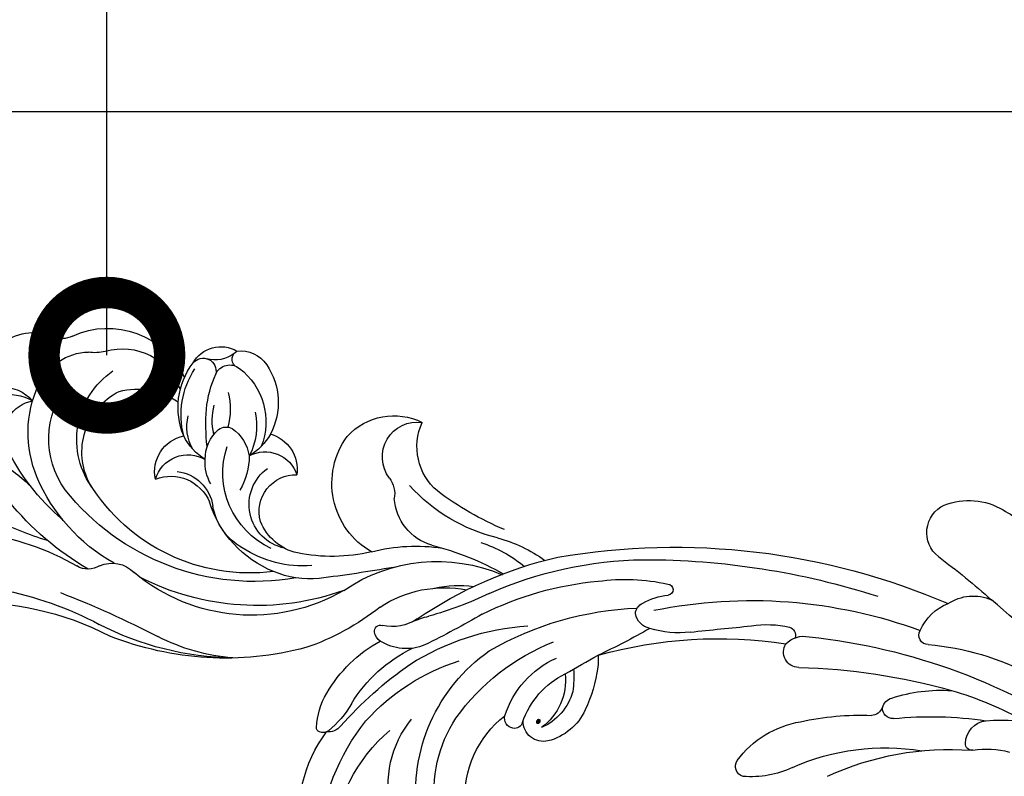
# Model space of a CAD drawing. Units: centimetres. Extents: x 0 to 9140, y 0 to 4251.
# Drawn here: x 6315 to 6411, y 4016 to 4090 of the extents above; entities that cross this region are included whole.
import ezdxf
from ezdxf import colors
from ezdxf.entities.mleader import LeaderData, LeaderLine
from ezdxf.enums import TextEntityAlignment as Align
from ezdxf.math import Vec2, Vec3

# ---------------------------------------------------------------- set-up
doc = ezdxf.new("R2010")
doc.units = ezdxf.units.CM
for name, color, linetype in [('2018-圖筆規範-細部', 253, 'Continuous'), ('A-02.平面文字', 4, 'Continuous'), ('H-08.木作(細線)', 252, 'Continuous')]:
    doc.layers.add(name, color=color, linetype=linetype)
doc.layers.add('logo', color=240, linetype='Continuous', plot=False)
doc.styles.get("Standard").update_dxf_attribs({"font": 'arial.ttf'})
doc.dimstyles.new('ISO-25', dxfattribs={"dimtxt": 30, "dimasz": 5, "dimexe": 5, "dimexo": 3, "dimgap": 5, "dimtad": 1, "dimdec": 0, "dimtxsty": 'Standard', "dimblk": 'OBLIQUE', "dimcen": 2.5, "dimclrd": 7, "dimclre": 7, "dimclrt": 4, "dimadec": 0, "dimazin": 0, "dimtfac": 1, "dimtdec": 0, "dimtmove": 1, "dimatfit": 3, "dimfxl": 1, "dimarcsym": 0})

# ---------------------------------------------------------------- blocks, each defined once
blk = doc.blocks.new('_TagCircle')
at = {"color": 0, "linetype": 'ByBlock', "lineweight": -2, "transparency": 16777216}
blk.add_circle((0, 0), 4, dxfattribs=at)
at = {"transparency": 16777216}
blk.add_attdef('TAGNUMBER', text='', height=3, dxfattribs=at).set_placement((0, -1.5), align=Align.CENTER)
blk = doc.blocks.new('_DotSmall')
at = {"color": 0, "linetype": 'ByBlock', "const_width": 0.5}
blk.add_lwpolyline([(-0.0625, 0, 1), (0.0625, 0, 1)], format="xyb", close=True, dxfattribs=at)
blk = doc.blocks.new('_Oblique')
at = {"color": 0, "linetype": 'ByBlock', "lineweight": -2}
blk.add_line((-0.5, -0.5), (0.5, 0.5), dxfattribs=at)
blk = doc.blocks.new('*D25')
at = {"layer": '2018-圖筆規範-細部', "color": 7, "lineweight": -2, "transparency": 16777216}
for p, q in [((6247.986, 4068.415), (6247.986, 4086.056)), ((6786.001, 4068.415), (6786.001, 4086.056)), ((6786.001, 4081.056), (6247.986, 4081.056))]:
    blk.add_line(p, q, dxfattribs=at)
at = {"layer": 'Defpoints', "color": 0, "transparency": 16777216}
for p in [(6247.986, 4081.056), (6247.986, 4065.415), (6786.001, 4065.415)]:
    blk.add_point(p, dxfattribs=at)
at = {"layer": '2018-圖筆規範-細部', "color": 7, "lineweight": -2, "transparency": 16777216, "xscale": 5, "yscale": 5, "zscale": 5, "rotation": 180}
blk.add_blockref('_Oblique', (6247.986, 4081.056), dxfattribs=at)
at = {"layer": '2018-圖筆規範-細部', "color": 7, "lineweight": -2, "transparency": 16777216, "xscale": 5, "yscale": 5, "zscale": 5}
blk.add_blockref('_Oblique', (6786.001, 4081.056), dxfattribs=at)
at = {"layer": '2018-圖筆規範-細部', "color": 4, "transparency": 16777216, "insert": (6516.994, 4101.384), "char_height": 30, "attachment_point": 5}
blk.add_mtext('538', dxfattribs=at)
blk = doc.blocks.new('logo')
at = {"layer": 'logo'}
h = blk.add_hatch(color=256, dxfattribs=at)
edge = h.paths.add_edge_path()
edge.add_ellipse((0.18, 0.6), major_axis=(0.323, 0.566), ratio=0.659111, start_angle=263.8576, end_angle=429.825)
edge.add_arc((0.02, 1.39), 0.399, 258.9967, 261.058)
edge.add_ellipse((0.18, 0.6), major_axis=(0.314, 0.551), ratio=0.659838, start_angle=263.243, end_angle=428.5195, ccw=False)
edge.add_arc((0.51, 0.37), 0.0433, 263.9962, 282.4455)
edge = h.paths.add_edge_path()
edge.add_ellipse((0.18, 0.6), major_axis=(0.314, 0.551), ratio=0.659838, start_angle=70.2744, end_angle=262.8394, ccw=False)
edge.add_arc((0.03, 1.2), 0.237, 245.2323, 248.2557, ccw=False)
edge.add_ellipse((0.18, 0.6), major_axis=(0.323, 0.566), ratio=0.659111, start_angle=71.1999, end_angle=263.5875)
edge.add_arc((0.5, 0.37), 0.0389, 266.4658, 288.3928, ccw=False)
edge = h.paths.add_edge_path(flags=17)
edge.add_line((0.2, 1.02), (0.2, 1.03))
edge.add_arc((0.02, 1.39), 0.399, 261.058, 296.4699, ccw=False)
edge.add_ellipse((0.18, 0.6), major_axis=(0.314, 0.551), ratio=0.659838, start_angle=68.5195, end_angle=70.2744)
edge.add_arc((0.03, 1.2), 0.237, 248.2557, 287.7329)
edge.add_arc((0.18, 0.84), 0.155, 119.2735, 139.7006)
edge.add_arc((0.45, 0.59), 0.526, 137.2638, 146.3296)
edge.add_arc((0.7, 0.49), 0.794, 150.4954, 153.1332)
edge.add_arc((0.17, 0.07), 0.799, 100.8186, 103.2077, ccw=False)
edge.add_arc((0.3, 0.68), 0.325, 138.9231, 148.8948, ccw=False)
edge.add_arc((0.62, 0.39), 0.758, 124.4657, 138.4002, ccw=False)
edge = h.paths.add_edge_path()
edge.add_arc((0.03, 1.2), 0.237, 233.3596, 245.2323)
edge.add_ellipse((0.18, 0.6), major_axis=(0.323, 0.566), ratio=0.659111, start_angle=69.825, end_angle=71.1999, ccw=False)
edge.add_arc((0.02, 1.39), 0.399, 251.1923, 258.9967, ccw=False)
h.paths.add_polyline_path([(-0.05, 0.82, -0.021859), (-0.02, 0.83, -0.004955), (-0.01, 0.85, 0.012967), (-0.05, 0.83, 0.223317), (-0.2, 0.65, 0.425243), (-0.17, 0.61, 0.393247), (-0.02, 0.74, -0.084558), (0.02, 0.84, 0.019194), (-0.02, 0.83, 0.004726), (-0.02, 0.82, 0.021148), (-0.04, 0.73, -0.080721), (-0.07, 0.66, -0.104113), (-0.11, 0.63, -0.094873), (-0.16, 0.62, -0.207877), (-0.18, 0.64, -0.223034), (-0.18, 0.67, -0.16869)], flags=17)
h.paths.add_polyline_path([(0.36, 0.97, 0.088592), (0.28, 0.95, 0.140724), (0.2, 0.82, -0.012272), (0.2, 0.81, -0.041532), (0.22, 0.8, 0.005558), (0.22, 0.82, -0.187874)], flags=17)
h.paths.add_polyline_path([(0.19, 0.73, 0.011592), (0.2, 0.77, 0.056884), (0.19, 0.79, -0.271208), (0.1, 0.71, -0.679677), (0.04, 0.82, -0.290071), (0.16, 0.82, -0.103922), (0.19, 0.79, 0.053349), (0.2, 0.81, -0.004508), (0.2, 0.82, 0.220604), (0.1, 0.86, -0.015501), (0.05, 0.85, 0.008768), (0.03, 0.85, 0.029539), (0.02, 0.84, 1.009367)], flags=17)
h.paths.add_polyline_path([(0.22, 0.8, -0.008928), (0.2, 0.77, -0.347678), (0.17, 0.63, 0.00727), (0.06, 0.58, -0.035606), (0.06, 0.58, 0.01139), (0.07, 0.57, 0.012101), (0.15, 0.61, 0.461639)], flags=17)
h.paths.add_polyline_path([(0.11, 0.67, 0.433181), (0.03, 0.63, 0.04486), (0.03, 0.62, -0.026783), (0.04, 0.62, -0.142026), (0.05, 0.64, -0.307429), (0.09, 0.66, -0.953401), (0.07, 0.62, 0.069613), (0.04, 0.62, 0.042891), (0.04, 0.62, -0.067719), (0.07, 0.61, 0.893379)], flags=17)
h.paths.add_polyline_path([(0.02, 0.61, -0.009243), (0.03, 0.61, -0.026651), (0.03, 0.62, 0.013684), (0.02, 0.62, 0.174326), (0, 0.61, 0.391287), (0.01, 0.57, 0.210555), (0.04, 0.56), (0.04, 0.56, 0.001326), (0.05, 0.57, -0.005065), (0.05, 0.57, -0.027528), (0.04, 0.57, -0.195292), (0.02, 0.58, -0.659298)], flags=17)
h.paths.add_polyline_path([(0.04, 0.62, 0.023127), (0.03, 0.61, 0.184672), (0.04, 0.57, 0.098355), (0.06, 0.58, -0.009788), (0.05, 0.58, -0.240413)], flags=17)
h.paths.add_polyline_path([(0.07, 0.57, -0.002039), (0.05, 0.57, 0.07599), (0.1, 0.55, 0.108431), (0.23, 0.55, -0.004552), (0.23, 0.56, -0.028332), (0.17, 0.55, -0.123708)], flags=17)
h.paths.add_polyline_path([(0.4, 0.74, -0.55173), (0.42, 0.69, -0.18979), (0.3, 0.57, -0.013881), (0.27, 0.56, 0.011039), (0.27, 0.56, 0.022162), (0.29, 0.56, -0.010966), (0.31, 0.57, -0.001761), (0.35, 0.58, 0.034744), (0.38, 0.6, 0.086103), (0.43, 0.67, 0.506659), (0.4, 0.76, 0.355205), (0.25, 0.67, 0.093422), (0.23, 0.56, 0.017263), (0.27, 0.56, -0.31391)], flags=17)
h.paths.add_polyline_path([(0.26, 0.55, -0.009702), (0.27, 0.55, -0.004936), (0.27, 0.56, -0.035369), (0.24, 0.55, -0.002587), (0.23, 0.55, 0.014405), (0.24, 0.53, -0.020509)], flags=17)
h.paths.add_polyline_path([(0.27, 0.55, -0.007857), (0.27, 0.55, 0.009702), (0.26, 0.55, 0.020509), (0.24, 0.53, 0.000681), (0.24, 0.53, -0.002588), (0.24, 0.53, -0.013713), (0.25, 0.53, -0.01198)], flags=17)
h.paths.add_polyline_path([(0.28, 0.52, -0.036579), (0.27, 0.55, 0.01198), (0.25, 0.53, 0.013411), (0.24, 0.53, 0.001089), (0.24, 0.53, 0.015933), (0.24, 0.43, -0.190203), (0.19, 0.3, -0.266161), (0.12, 0.27, -0.207317), (0.18, 0.48, -0.064593), (0.24, 0.53, -0.001017), (0.24, 0.53, -0.000681), (0.24, 0.53, 0.152538), (0.11, 0.38, 0.230241), (0.11, 0.24, 0.234095), (0.21, 0.27, 0.172717), (0.27, 0.37, 0.028132), (0.28, 0.44, -0.014352), (0.28, 0.46, 0.062016), (0.31, 0.45, 0.349487), (0.46, 0.53, 0.392407), (0.44, 0.61, 0.130108), (0.38, 0.6, 0.001865), (0.35, 0.58, -0.054721), (0.29, 0.56, 0.014593), (0.27, 0.55, 0.007857), (0.27, 0.55, -0.01108), (0.3, 0.56, -0.100678), (0.41, 0.59, -0.349203), (0.43, 0.57, -0.402437), (0.32, 0.46, -0.009974), (0.32, 0.47, 0.613372), (0.29, 0.51, 0.175713), (0.28, 0.5, -0.002484), (0.28, 0.49, -0.463644), (0.3, 0.49, -0.513768), (0.3, 0.47, -0.075052), (0.28, 0.48, 0.007944)], flags=17)
h.paths.add_polyline_path([(0.31, 0.45, -0.062016), (0.28, 0.46, -0.007786), (0.28, 0.44, 0.027572), (0.28, 0.41, 0.0582), (0.28, 0.4, 0.26466), (0.38, 0.29, 0.315327), (0.49, 0.33, -0.025867), (0.49, 0.33, -0.380363), (0.35, 0.33, -0.153954), (0.31, 0.4, -0.090831)], flags=17)
h.paths.add_polyline_path([(0.46, 0.37, 0.336432), (0.49, 0.33, 0.025867), (0.49, 0.33, 0.026394), (0.5, 0.33, -0.025927), (0.49, 0.33, -0.173285), (0.47, 0.35, -0.685315), (0.49, 0.38, -0.491027), (0.5, 0.35, -0.040547), (0.49, 0.33, 0.025927), (0.5, 0.33, 0.139653), (0.51, 0.36, 1.004843)], flags=17)
h.paths.add_polyline_path([(0.41, 1, 0.143839), (0.35, 1, 0.069213), (0.28, 0.95, -0.088592), (0.36, 0.97, 0.404636)], flags=17)
h.paths.add_polyline_path([(0.27, 0.95, -0.01627), (0.28, 0.95, -0.069213), (0.35, 1, 0.037626), (0.22, 0.93, -0.082213), (0.04, 0.85, 0.004306), (0.02, 0.85, 0.008989), (0.02, 0.84, -0.006474), (0.03, 0.85, -0.136946), (0.1, 0.86, 0.054668)], flags=17)
for points in [[(0.02, 0.84, 0.019194), (-0.02, 0.83, 0.004726), (-0.02, 0.82, -0.044587), (-0.04, 0.73, -0.07623), (-0.08, 0.67, -0.235864), (-0.16, 0.62, -0.450297), (-0.18, 0.67, -0.16869), (-0.05, 0.82, -0.021859), (-0.02, 0.83, -0.004955), (-0.01, 0.85, 0.012967), (-0.05, 0.83, 0.223317), (-0.2, 0.65, 0.425243), (-0.17, 0.61, 0.393247), (-0.02, 0.74, -0.084558)], [(-0.16, 0.62, -0.206522), (-0.18, 0.64, 0.207877), (-0.16, 0.62, 0.024305), (-0.15, 0.62, -0.043373)], [(0.27, 0.56, -0.011039), (0.27, 0.56, -0.017263), (0.23, 0.56, 0.004552), (0.23, 0.55, 0.002587), (0.24, 0.55, 0.035369)]]:
    blk.add_hatch(color=256, dxfattribs=at).paths.add_polyline_path(points)
h = blk.add_hatch(color=256, dxfattribs=at)
edge = h.paths.add_edge_path()
edge.add_ellipse((0.18, 0.6), major_axis=(0.314, 0.551), ratio=0.659838, start_angle=68.5195, end_angle=70.2744, ccw=False)
edge.add_arc((0.02, 1.39), 0.399, 258.9967, 261.058, ccw=False)
edge.add_ellipse((0.18, 0.6), major_axis=(0.323, 0.566), ratio=0.659111, start_angle=69.825, end_angle=71.1999)
edge.add_arc((0.03, 1.2), 0.237, 245.2323, 248.2557)
h = blk.add_hatch(color=256, dxfattribs=at)
h.paths.add_polyline_path([(0.22, 0.8, 0.041532), (0.2, 0.81, 0.012272), (0.2, 0.82, 0.004508), (0.2, 0.81, -0.053349), (0.19, 0.79, -0.056884), (0.2, 0.77, 0.008928)])
h.paths.add_polyline_path([(0.02, 0.84, -0.008989), (0.02, 0.85, 0.010425), (-0.01, 0.85, 0.004955), (-0.02, 0.83, -0.019194)])
h.paths.add_polyline_path([(0.1, 0.86, 0.136946), (0.03, 0.85, -0.008768), (0.05, 0.85, 0.015501)])
h.paths.add_polyline_path([(0.04, 0.62, 0.026783), (0.03, 0.62, 0.026651), (0.03, 0.61, -0.023127), (0.04, 0.62, -0.042891)])
h.paths.add_polyline_path([(0.07, 0.57, -0.01139), (0.06, 0.58, -0.098355), (0.04, 0.57, 0.027528), (0.05, 0.57, 0.005065), (0.05, 0.57, 0.002039)])
for p, q in [((0.04, 0.56), (0.04, 0.56)), ((0.2, 1.03), (0.2, 1.02))]:
    blk.add_line(p, q, dxfattribs=at)
at = {"layer": 'logo', "lineweight": 0}
for p, q in [((0.04, 0.56), (0.04, 0.56)), ((0.2, 1.02), (0.2, 1.03))]:
    blk.add_line(p, q, dxfattribs=at)
at = {"layer": 'logo'}
for points in [[(-0.17, 0.61, -0.425243), (-0.2, 0.65, -0.223317), (-0.05, 0.83, -0.027703), (0.04, 0.85, 0.082213), (0.22, 0.93, -0.037626), (0.35, 1, -0.143839), (0.41, 1, -0.872775)], [(-0.16, 0.62, -0.434531), (-0.18, 0.67, -0.16869), (-0.05, 0.82, 0.909183)], [(0.2, 1.02, 0.060876), (0.06, 0.9, 0.137716), (-0.02, 0.74, -0.393247), (-0.17, 0.61, 79.578459)], [(-0.11, 1.01, 0.200172), (0.2, 1.03, -0.066965)], [(-0.11, 1.01, 0.241802), (0.1, 0.98, 0.575938)], [(-0.05, 0.82, -0.056349), (0.05, 0.85, 0.070229), (0.27, 0.95, 0.769245)], [(-0.02, 0.82, 0.021148), (-0.04, 0.73, 0.658186)], [(0.06, 0.94, 0.039578), (0.01, 0.88, 0.021193), (-0.02, 0.82, 0.700396)], [(0.04, 0.56, -0.210555), (0.01, 0.57, -0.391287), (0, 0.61, -0.174326), (0.02, 0.62, -0.110406), (0.07, 0.62, 0.953401), (0.09, 0.66)], [(0.22, 0.82, -0.026083), (0.19, 0.73, -1.009367), (0.02, 0.84, 0.624773)], [(0.06, 0.58, -0.338614), (0.02, 0.58, -0.659298), (0.02, 0.61, -0.100316), (0.07, 0.61, 0.893379), (0.11, 0.67, 0.433181), (0.03, 0.63, 0.289299), (0.05, 0.57, 0.081086), (0.1, 0.55, -0.684784)], [(0.02, 0.84, -0.416943), (0.2, 0.81, 0.828532)], [(0.2, 0.81, -0.329321), (0.1, 0.71, -0.679677), (0.04, 0.82, 0.415871)], [(0.04, 0.82, -0.290071), (0.16, 0.82, -0.539799), (0.17, 0.63, 0.00727), (0.06, 0.58, -1.51475)], [(0.09, 0.66, 0.307429), (0.05, 0.64, 0.446432), (0.05, 0.58, 0.145269), (0.17, 0.55, -0.214979)], [(0.15, 0.61, -0.015466), (0.04, 0.56, 0.608014)], [(0.1, 0.98, 0.089367), (0.06, 0.94, 0.028397)], [(0.28, 0.46, -0.035926), (0.27, 0.37, -0.172717), (0.21, 0.27, -0.234095), (0.11, 0.24, -0.230241), (0.11, 0.38, -0.17359), (0.26, 0.55)], [(0.1, 0.55, 0.111049), (0.24, 0.55, 0.147976), (0.38, 0.6, 0.393525)], [(0.24, 0.53, 0.016972), (0.24, 0.43, -0.190203), (0.19, 0.3, -0.266161), (0.12, 0.27, -0.290937), (0.25, 0.53, 0.211969)], [(0.2, 0.81, -0.513007), (0.15, 0.61, -1.702754)], [(0.17, 0.55, 0.059536), (0.3, 0.57, 0.18979), (0.42, 0.69, 0.55173), (0.4, 0.74, 0.38162), (0.28, 0.52, -0.007944), (0.28, 0.48, -0.007944)], [(0.19, 1.02, 0.002733), (0.2, 1.02)], [(0.35, 1, 0.216717), (0.2, 0.81, 0.638327)], [(0.36, 0.97, 0.187874), (0.22, 0.82, 0.783226)], [(0.38, 0.6, 0.086103), (0.43, 0.67, 0.506659), (0.4, 0.76, 0.355205), (0.25, 0.67, 0.113269), (0.24, 0.53, 0.583131)], [(0.25, 0.53, -0.023063), (0.3, 0.56, -0.100678), (0.41, 0.59, -0.349203), (0.43, 0.57, -0.402437), (0.32, 0.46, -0.247136)], [(0.26, 0.55, -0.035274), (0.31, 0.57, -0.003626), (0.38, 0.6, 0.389489)], [(0.27, 0.95, -0.105013), (0.36, 0.97, 0.404636), (0.41, 1, 1.743742)], [(0.38, 0.6, -0.130108), (0.44, 0.61, -0.392407), (0.46, 0.53, -0.420619), (0.28, 0.46, -0.420619)], [(0.28, 0.5, -0.175713), (0.29, 0.51, -0.613372), (0.32, 0.47)], [(0.3, 0.47, 0.513768), (0.3, 0.49, 0.463644), (0.28, 0.49, 0.463644)], [(0.3, 0.47, -0.075052), (0.28, 0.48)], [(0.31, 0.45, 0.090831), (0.31, 0.4, 0.169704), (0.36, 0.32)], [(0.32, 0.47, 0.009974), (0.32, 0.46, 0.009974)], [(0.51, 0.36, -0.166662), (0.49, 0.33, -0.70739)]]:
    blk.add_lwpolyline(points, format="xyb", dxfattribs=at)
at = {"layer": 'logo', "lineweight": 0}
for centre, radius, start, end in [((0.07, 0.58), 0.28, 114.7362, 165.0904), ((-0.16, 0.65), 0.0374, 171.8348, 263.9838), ((0.09, 0.56), 0.292, 119.8523, 158.1526), ((-0.15, 0.65), 0.0336, 149.7688, 246.7364), ((-0.16, 0.76), 0.146, 267.5844, 353.4527), ((-0.17, 0.73), 0.111, 272.2715, 325.3573), ((0.02, 1.39), 0.399, 251.1923, 296.4699), ((-0.26, 0.8), 0.225, 324.2142, 341.6511), ((0.17, 0.07), 0.799, 103.2077, 106.1792), ((0.14, 0.4), 0.462, 110.1482, 115.1572), ((-0.51, 0.9), 0.5, 339.9296, 350.1414), ((0.7, 0.49), 0.794, 153.1332, 154.2687), ((0.7, 0.49), 0.794, 153.1332, 154.2687), ((0.14, 0.4), 0.462, 105.7498, 110.1482), ((0.14, 0.4), 0.462, 105.7498, 110.1482), ((0.3, 0.68), 0.325, 150.9548, 170.2881), ((0.7, 0.49), 0.794, 154.2687, 155.3518), ((0.7, 0.49), 0.794, 150.4954, 153.1332), ((0.17, 0.07), 0.799, 100.8186, 103.2077), ((0.17, 0.07), 0.799, 100.8186, 103.2077), ((0.02, 0.59), 0.027, 151.6425, 237.1215), ((0.1, 0.78), 0.101, 147.8295, 328.8978), ((0.03, 0.58), 0.0386, 98.6046, 138.1597), ((0.45, 0.59), 0.526, 137.2638, 146.3296), ((0.03, 0.6), 0.0177, 105.7526, 239.3398), ((0.03, 0.61), 0.0459, 234.5859, 282.1467), ((0.3, 0.68), 0.325, 138.9231, 148.8948), ((0.1, 0.73), 0.131, 121.8036, 128.5716), ((0.17, 0.07), 0.799, 99.8317, 100.8186), ((0.3, 0.68), 0.325, 148.8948, 150.9548), ((0.14, 0.4), 0.462, 104.2662, 105.7498), ((0.3, 0.68), 0.325, 148.8948, 150.9548), ((0.05, 0.51), 0.117, 102.4178, 105.5537), ((0.05, 0.49), 0.123, 101.6186, 103.7368), ((0.04, 0.61), 0.0383, 230.8646, 275.0659), ((0.1, 0.73), 0.131, 90.6121, 121.8036), ((0.14, 0.4), 0.462, 102.2567, 104.2662), ((0.09, 0.78), 0.0664, 143.3048, 280.117), ((0.09, 0.61), 0.0622, 70.679, 164.3644), ((0.09, 0.62), 0.064, 167.0919, 177.3661), ((0.05, 0.51), 0.117, 96.281, 102.4178), ((0.05, 0.49), 0.123, 96.3193, 101.6186), ((0.05, 0.51), 0.117, 96.281, 102.4178), ((0.09, 0.62), 0.064, 177.3661, 183.4727), ((0.05, 0.49), 0.123, 96.3193, 101.6186), ((0.09, 0.62), 0.064, 177.3661, 183.4727), ((0.09, 0.62), 0.064, 183.4727, 225.325), ((-0.1, 1.46), 0.618, 283.2744, 302.0739), ((0.1, 0.73), 0.11, 60.1861, 124.8898), ((0.08, 0.61), 0.0419, 133.7672, 166.1009), ((0.05, 0.51), 0.117, 80.3525, 96.281), ((0.08, 0.61), 0.0419, 166.1009, 175.9249), ((0.05, 0.49), 0.123, 80.8228, 96.3193), ((0.08, 0.61), 0.0419, 175.9249, 229.9973), ((0.08, 0.61), 0.0419, 166.1009, 175.9249), ((0.04, 0.61), 0.0383, 275.0659, 297.535), ((-0.68, 2.39), 1.97, 291.5203, 291.8241), ((0.09, 0.62), 0.064, 225.325, 231.6324), ((-0.19, 1.69), 0.875, 285.3109, 288.8633), ((0.08, 0.63), 0.0367, 83.4964, 151.8522), ((0.16, 0.76), 0.211, 238.695, 240.9381), ((-0.68, 2.39), 1.97, 291.8241, 292.2914), ((0.13, 0.7), 0.155, 239.2194, 256.6015), ((0.13, 0.7), 0.155, 238.0585, 239.2194), ((0.62, 0.39), 0.758, 124.4657, 138.4002), ((0.18, 0.84), 0.155, 119.2735, 139.7006), ((1.92, -2.98), 4.02, 115.8994, 117.5656), ((0.04, 0.61), 0.0383, 297.535, 305.6919), ((0.16, 0.76), 0.211, 240.9381, 243.5484), ((0.09, 0.65), 0.0353, 243.9263, 51.0341), ((0.08, 0.64), 0.0217, 251.3968, 65.9306), ((-0.68, 2.39), 1.97, 292.2914, 295.0645), ((0.16, 0.76), 0.211, 243.5484, 271.7569), ((0.26, 0.31), 0.166, 155.203, 207.0666), ((-0.19, 1.69), 0.875, 288.8633, 301.3798), ((0.1, 0.73), 0.131, 40.8505, 90.6121), ((0.08, 0.83), 0.116, 281.7653, 342.4614), ((0.16, 0.86), 0.321, 258.87, 283.6239), ((0.41, 0.25), 0.329, 122.0966, 156.7882), ((0.39, 0.3), 0.273, 124.9761, 186.879), ((0.1, 0.73), 0.13, 292.5765, 31.6961), ((0.1, 0.72), 0.114, 36.3079, 60.04), ((0.1, 0.72), 0.114, 306.5995, 23.2852), ((0.14, 1.13), 0.581, 272.9888, 279.4802), ((0.08, 0.83), 0.116, 342.4614, 354.6764), ((0.08, 0.83), 0.116, 342.4614, 354.6764), ((0.1, 0.72), 0.114, 23.2852, 36.3079), ((0.1, 0.72), 0.114, 23.2852, 36.3079), ((-0.61, 1.07), 0.874, 336.959, 339.6154), ((0.47, 0.74), 0.286, 131.3266, 163.3678), ((0.47, 0.74), 0.286, 163.3678, 164.401), ((0.1, 0.73), 0.131, 38.0381, 40.8505), ((0.47, 0.74), 0.286, 163.3678, 164.401), ((0.1, 0.73), 0.131, 38.0381, 40.8505), ((0.1, 0.73), 0.13, 31.6961, 41.2089), ((0.1, 0.73), 0.13, 31.6961, 41.2089), ((-0.61, 1.07), 0.874, 339.6154, 341.6615), ((-0.61, 1.07), 0.874, 339.6154, 341.6615), ((0.71, 0.13), 0.935, 112.6486, 121.2678), ((0.49, 0.72), 0.291, 117.4328, 159.9943), ((-0.61, 1.07), 0.874, 341.6615, 342.9354), ((0.14, 1.13), 0.581, 279.4802, 283.4362), ((0.55, 0.57), 0.32, 182.4453, 183.4886), ((0.16, 0.86), 0.321, 283.6239, 284.2167), ((0.55, 0.57), 0.32, 183.4886, 186.7897), ((0.22, 0.81), 0.256, 273.4512, 281.5539), ((0.41, 0.25), 0.329, 117.3968, 122.0966), ((0.4, 0.3), 0.281, 122.374, 125.4474), ((-0.3, 0.45), 0.545, 7.5429, 8.1488), ((0.55, 0.57), 0.32, 186.7897, 186.9458), ((0.38, 0.63), 0.137, 82.2276, 160.4489), ((0.52, 0.03), 0.577, 115.5374, 118.2829), ((0.44, 0.18), 0.406, 114.5532, 116.7766), ((0.38, 0.75), 0.226, 115.8995, 119.6279), ((0.46, 0.56), 0.187, 109.838, 179.5483), ((0.14, 1.13), 0.581, 283.4362, 286.6173), ((0.46, 0.56), 0.187, 179.5483, 182.0782), ((0.22, 0.81), 0.256, 281.5539, 286.6322), ((0.44, 0.18), 0.406, 111.2089, 114.5532), ((0.52, 0.03), 0.577, 112.9982, 115.5374), ((0.46, 0.56), 0.187, 182.0782, 183.2094), ((0.46, 0.56), 0.187, 183.2094, 185.01), ((0.46, 0.56), 0.187, 185.01, 193.3895), ((0.47, 0.74), 0.286, 115.4894, 131.3266), ((0.47, 0.74), 0.286, 115.4894, 131.3266), ((0.38, 0.75), 0.226, 95.6485, 115.8995), ((0.38, 0.75), 0.226, 95.6485, 115.8995), ((0.34, 0.58), 0.136, 244.3758, 335.626), ((-1.08, 0.39), 1.36, 3.6768, 5.4974), ((0.29, 0.48), 0.0241, 86.756, 126.6195), ((-1.08, 0.39), 1.36, 4.2266, 4.7959), ((0.29, 0.48), 0.0148, 48.9877, 148.4858), ((0.32, 0.54), 0.0724, 235.2903, 252.4587), ((0.6, 0.44), 0.32, 175.9493, 185.5558), ((0.34, 0.58), 0.136, 244.3758, 258.5706), ((0.6, 0.44), 0.32, 175.9493, 185.5558), ((0.32, 0.4), 0.038, 179.2922, 192.6156), ((0.42, 0.43), 0.142, 192.9154, 252.2115), ((0.22, 0.81), 0.256, 286.6322, 299.1609), ((0.44, 0.18), 0.406, 108.6958, 111.2089), ((0.3, 0.48), 0.0251, 327.1994, 93.2945), ((0.22, 0.78), 0.227, 292.2367, 335.222), ((0.43, 0.3), 0.29, 94.0374, 117.0335), ((0.29, 0.48), 0.016, 301.3037, 50.0743), ((2.55, -4.36), 5.41, 114.0704, 114.474), ((0.46, 0.43), 0.143, 189.1555, 227.6818), ((0.32, 0.58), 0.111, 267.175, 354.8617), ((0.43, 0.44), 0.113, 165.2767, 167.5624), ((0.42, 0.41), 0.104, 219.3152, 312.3495), ((0.39, 0.9), 0.101, 81.2439, 113.9848), ((0.22, 0.81), 0.256, 299.1609, 307.1205), ((2.55, -4.36), 5.41, 113.6429, 114.0704), ((0.37, 1.01), 0.0392, 258.5502, 346.6702), ((0.21, 0.8), 0.262, 310.2009, 329.8856), ((0.42, 0.5), 0.103, 81.5328, 111.1847), ((0.41, 0.39), 0.106, 252.0283, 322.0343), ((0.38, 0.7), 0.0613, 327.2799, 74.7579), ((0.39, 0.7), 0.0345, 330.444, 85.9913), ((0.41, 0.56), 0.0267, 8.5098, 85.5073), ((0.41, 0.55), 0.0627, 337.3085, 63.01), ((0.49, 0.36), 0.0248, 345.864, 166.4176), ((0.5, 0.37), 0.0389, 177.6916, 252.0699), ((0.49, 0.36), 0.0192, 85.2505, 222.9442), ((0.51, 0.37), 0.0433, 213.0653, 252.3889), ((0.48, 0.36), 0.0263, 331.2506, 75.8597), ((0.43, 0.4), 0.0917, 317.7365, 327.0242), ((0.51, 0.37), 0.0433, 252.3889, 295.424), ((0.5, 0.37), 0.0389, 252.0699, 306.6919)]:
    blk.add_arc(centre, radius, start, end, dxfattribs=at)
at = {"layer": 'logo'}
for major_axis, ratio in [((0.323, 0.566), 0.659111), ((0.314, 0.551), 0.659838)]:
    blk.add_ellipse((0.18, 0.6), major_axis=major_axis, ratio=ratio, dxfattribs=at)
at = {"layer": 'logo', "insert": (-0.18, 0.21), "char_height": 0.0564, "width": 0.7641, "attachment_point": 1}
blk.add_mtext('{\\fVerdana|b0|i1|c0|p34;GOODWARE}', dxfattribs=at)
blk = doc.blocks.new('SE-21151L-d1')
at = {"layer": 'H-08.木作(細線)'}
for centre, radius, start, end in [((17984.326, 4861.923), 5.711, 265.50048, 339.42872), ((17987.633, 4857.182), 3.411, 277.65843, 53.28354), ((17987.718, 4854.061), 6.173, 357.25614, 71.54302), ((17969.466, 4845.043), 13.983, 59.97256, 81.01989), ((17988.156, 4886.699), 30.768, 247.86576, 262.00624), ((17971.088, 4842.96), 14.163, 63.87854, 83.71759), ((17985.35, 4871.697), 17.048, 238.58227, 272.76962), ((17973.467, 4845.67), 15.989, 143.70513, 159.3638), ((17967.307, 4849.431), 8.82, 132.07901, 139.70676), ((17965.968, 4827.652), 28.442, 59.23486, 74.45802), ((17967.526, 4839.859), 16.236, 10.7206, 68.07338), ((17969.05, 4845.313), 10.576, 130.82964, 142.68616), ((17986.239, 4854.927), 7.733, 254.92598, 351.36366), ((17988.426, 4851.301), 2.523, 97.70889, 145.44822), ((18005.004, 4850.118), 3.09, 38.30562, 100.93629), ((17965.978, 4847.952), 5.729, 128.90208, 188.87769), ((17969.349, 4838.732), 17.25, 30.39589, 53.6944), ((17982.974, 4856.582), 5.119, 241.31687, 311.23734), ((18005.669, 4846.678), 6.593, 100.93885, 162.95547), ((17963.679, 4849.406), 5.513, 159.85062, 210.7563), ((17965.37, 4849.059), 5.431, 150.61321, 201.51476), ((17968.345, 4843.652), 10.637, 32.07465, 52.93403), ((17968.672, 4841.974), 11.363, 11.43563, 56.10608), ((18006.545, 4851.795), 0.916, 269.53434, 15.07995), ((18006.648, 4849.027), 3.105, 344.19287, 75.44111), ((18010.382, 4852.02), 2.951, 186.77614, 241.95291), ((18005.173, 4844.489), 6.582, 82.29508, 156.3309), ((18005.906, 4849.527), 1.492, 338.91798, 84.26726), ((18008.371, 4848.308), 1.271, 354.27943, 147.53325), ((17997.602, 4845.467), 3.605, 59.87379, 142.99137), ((18004.748, 4847.052), 5.604, 163.84702, 194.51299), ((18005.301, 4843.804), 6.256, 122.50749, 162.86294), ((18008.4, 4842.977), 6.449, 120.06173, 150.48056), ((17996.813, 4853.012), 11.23, 320.79105, 339.01669), ((18116.205, 4943.03), 164.802, 215.25615, 217.80968), ((17998.648, 4856.406), 16.969, 211.81391, 236.47484), ((17992.234, 4845.026), 3.607, 299.494, 46.35405), ((17996.186, 4844.707), 3.274, 16.68997, 116.53194), ((18002.516, 4849.147), 7.185, 292.31242, 352.27755), ((18000.982, 4849.646), 8.321, 300.81309, 347.86432), ((17960.623, 4847.632), 1.98, 211.86703, 315.95162), ((18000.574, 4849.327), 5.345, 300.27229, 330.8932), ((18012.083, 4838.81), 8.284, 20.40449, 110.14569), ((17992.884, 4845.351), 4.364, 236.99016, 9.09348), ((18004.353, 4840.752), 7.019, 135.78154, 164.5923), ((18001.775, 4842.097), 4.315, 81.73737, 124.63465), ((18001.971, 4845.112), 1.325, 10.30947, 71.33925), ((17990.194, 4859.168), 20.259, 308.75104, 319.13524), ((18011.258, 4840.055), 5.98, 28.60346, 115.58024), ((17994.222, 4848.363), 8.11, 249.67979, 333.80721), ((17999.571, 4845.066), 3.714, 312.93087, 4.35678), ((18003.84, 4846.978), 24.187, 186.53129, 206.23467), ((18002.48, 4846.521), 4.489, 285.55606, 328.77582), ((18006.675, 4837.494), 7.096, 30.49938, 79.47643), ((18000.792, 4847.448), 17.906, 194.78196, 264.92484), ((18006.13, 4853.528), 25.03, 205.17785, 252.25023), ((18019.713, 4844.739), 3.687, 209.60409, 235.61064), ((17993.011, 4847.737), 9.057, 219.30962, 248.16012), ((17995.575, 4849.282), 10.689, 220.22446, 258.53979), ((17991.994, 4846.529), 5.061, 237.51599, 293.46774), ((17999.052, 4844.892), 3.972, 284.32914, 320.14637), ((18003.413, 4847.769), 5.578, 256.39875, 289.16422), ((18001.279, 4839.127), 3.323, 331.3429, 75.67564), ((18002.212, 4840.546), 3.607, 303.34946, 32.79201), ((18006.621, 4840.591), 8.134, 278.08807, 10.60958), ((18013.58, 4837.889), 5.56, 339.71556, 43.2243), ((18021.671, 4842.192), 1.89, 195.14412, 255.773), ((18006.443, 4839.048), 6.669, 287.31185, 17.88706), ((18006.942, 4853.978), 23.569, 215.07394, 276.70738), ((17993.869, 4849.176), 10.715, 246.7599, 297.87515), ((18000.739, 4836.427), 4.01, 51.86723, 126.49609), ((18000.427, 4835.901), 4.106, 23.43117, 112.1467), ((18019.08, 4835.662), 5.157, 5.2707, 65.64238), ((18004.201, 4850.604), 18.414, 217.75057, 283.26938), ((17995.023, 4844.334), 5.747, 254.12452, 305.42055), ((18008.373, 4838.946), 8.479, 278.968, 353.80348), ((18008.748, 4851.78), 30.787, 210.21672, 246.52269), ((18008.317, 4839.843), 11.174, 292.26962, 339.67124), ((18015.328, 4832.525), 3.39, 297.46793, 34.8552), ((18018.418, 4830.734), 3.741, 40.68045, 94.72843), ((18016.842, 4829.82), 4.813, 355.32074, 74.72313), ((18006.935, 4851.61), 29.379, 225.86706, 252.38595), ((17999.04, 4845.349), 19.432, 229.72379, 252.34244), ((17999.258, 4826.606), 3.007, 21.09499, 90.95109), ((18005.96, 4845.761), 17.543, 254.40278, 292.06921), ((18009.592, 4849.838), 21.592, 265.31785, 289.75976), ((18012.076, 4812.741), 15.696, 73.11763, 88.72796), ((18004.128, 4828.161), 2.118, 192.89511, 256.43793), ((17961.791, 4729.375), 102.377, 66.30846, 72.1658), ((18009.844, 4853.811), 28.084, 255.09879, 276.10755), ((17997.55, 4802.687), 24.192, 51.59833, 75.43911), ((18023.355, 4855.613), 33.775, 241.85434, 251.43816), ((17987.841, 4796.014), 28.853, 42.14265, 72.57051), ((17987.867, 4790.395), 34.738, 39.1051, 72.96322)]:
    blk.add_arc(centre, radius, start, end, dxfattribs=at)
at = {"layer": 'H-08.木作(細線)', "extrusion": (0, 0, -1), "xscale": 0.3456, "yscale": 0.3456, "zscale": -0.3456, "rotation": 51.4032411111134}
blk.add_blockref('logo', (-17960.83, 4847.087), dxfattribs=at)
blk = doc.blocks.new('SE-21097L-d1')
at = {"layer": 'H-08.木作(細線)'}
for centre, radius, start, end in [((17897.494, 4709.472), 190.206, 76.02231, 77.35561), ((17941.808, 4887.655), 6.595, 23.75746, 75.69897), ((17945.035, 4889.304), 2.985, 263.27001, 19.73712), ((17976.247, 5407), 521.381, 263.12772, 265.79553), ((17936.432, 4882.905), 4.413, 11.17558, 68.88563), ((17933.42, 4809.266), 77.892, 81.68438, 86.61285), ((17915.199, 4865.652), 19.487, 40.38521, 74.50018), ((17910.256, 4825.024), 60.197, 51.07553, 79.70675), ((17922.427, 4859.538), 26.184, 49.8783, 73.06846), ((17915.748, 4820.899), 67.655, 35.29581, 68.30167), ((17936.443, 4881.791), 4.746, 337.52094, 24.51561), ((17918.614, 4849.413), 32.695, 60.89294, 74.6171), ((17939.956, 4880.168), 0.894, 222.8358, 347.63617), ((17920.649, 4836.443), 47.984, 33.53275, 65.13055), ((17911.866, 4812.793), 74.913, 44.95469, 62.77734), ((17928.273, 4876.869), 2.262, 316.16256, 38.53537), ((17908.108, 4848.745), 36.787, 39.25071, 53.39952), ((17922.205, 4870.603), 8.195, 35.21926, 60.3933), ((17924.057, 4866.121), 15.813, 27.14792, 48.58375), ((17905.21, 4825.48), 60.126, 46.38796, 60.82743), ((17929.413, 4875.732), 0.653, 218.12901, 318.8903), ((17910.386, 4853.584), 28.548, 20.24641, 49.22752), ((17936.923, 4872.689), 1.368, 331.3725, 28.25109), ((17919.343, 4853.621), 22.347, 21.07488, 54.23064), ((17937.354, 4872.7), 1.018, 221.86087, 319.05895), ((17939.203, 4871.538), 1.187, 155.36372, 223.38845), ((17946.719, 4869.781), 2.48, 359.28055, 56.76877), ((17919.903, 4850.812), 27.136, 32.47691, 47.2012), ((17949.745, 4870.354), 0.899, 66.10357, 149.18558), ((17944.723, 4862.741), 10.008, 35.93869, 57.43872), ((17947.737, 4870.076), 1.497, 225.25509, 347.40934), ((17923.517, 4834.703), 43.449, 29.3164, 53.76801), ((17662.024, 4627.967), 377.461, 38.69636, 39.60878), ((17961.144, 4865.321), 0.547, 48.96242, 218.82855), ((17950.72, 4849.01), 19.898, 37.4077, 57.18627), ((17937.023, 4838.718), 38.797, 21.15462, 44.11128), ((17934.937, 4859.753), 9.667, 351.44678, 35.61667), ((17955.826, 4861.008), 6.301, 15.37655, 39.05993), ((17964.36, 4870.15), 9.913, 218.68417, 241.84383), ((17960.827, 4862.221), 1.168, 318.08602, 23.09692), ((17938.861, 4840.613), 31.444, 14.99133, 42.72131), ((17949.183, 4864.902), 9.555, 199.85623, 229.62267), ((17960.666, 4862.915), 1.799, 236.83045, 304.92541), ((18023.794, 4878.719), 66.408, 195.10864, 200.0268), ((17941.774, 4840.559), 32.164, 18.60479, 39.68569), ((17936.402, 4838.468), 40.718, 10.62806, 31.90809), ((17943.496, 4858.51), 1.019, 240.41886, 349.02368), ((17599.958, 4754.999), 375.285, 15.04604, 15.60891), ((17945.545, 4845.288), 21.626, 350.74297, 23.23372), ((17954.732, 4849.739), 8.101, 333.2951, 19.33166), ((17955.508, 4849.593), 9.195, 332.41579, 21.14941), ((17950.111, 4837.121), 24.233, 12.40764, 41.3967), ((18008.024, 4864.996), 36.92, 199.42271, 209.2166), ((18062.206, 4874.533), 93.022, 194.7681, 198.69229), ((17952.586, 4845.835), 16.902, 307.91608, 9.91992), ((17969.164, 4842.724), 7.882, 20.06476, 32.63488), ((17962.719, 4845.729), 0.836, 153.74141, 235.09858), ((17952.045, 4836.412), 20.906, 357.1675, 27.2437), ((17980.735, 4846.834), 4.399, 191.22483, 237.59073), ((17953.69, 4844.059), 10.049, 311.0387, 7.29752), ((17962.81, 4845.862), 0.998, 235.17864, 328.11968), ((17978.498, 4846.545), 4.77, 202.4937, 257.31425), ((17960.993, 4838.926), 14.516, 346.60993, 18.87575), ((17978.106, 4842.596), 0.591, 306.04215, 62.58928), ((17953.905, 4844.534), 13.267, 307.54143, 348.14652), ((17937.65, 4835.717), 36.728, 356.16569, 10.36923), ((17977.727, 4843.001), 1.143, 256.00938, 309.4666), ((17964.341, 4838.074), 13.654, 345.15941, 16.23781), ((17959.648, 4839.736), 10.294, 248.6753, 353.96898), ((17954.329, 4835.089), 16.329, 319.80611, 4.55401), ((17951.5, 4837.824), 21.565, 319.49432, 353.49139), ((17983.523, 4833.137), 8.751, 163.89631, 186.74532), ((17970.407, 4836.429), 7.369, 318.10034, 345.44857), ((17975.99, 4833.173), 1.697, 177.01149, 228.85542), ((17975.619, 4832.166), 0.789, 184.12315, 251.22671), ((17961.916, 4833.663), 13.078, 303.28572, 352.23034), ((17975.576, 4831.771), 0.411, 239.0045, 320.08995)]:
    blk.add_arc(centre, radius, start, end, dxfattribs=at)
blk = doc.blocks.new('A2')
at = {"layer": '2018-圖筆規範-細部', "xscale": -1, "rotation": 314.9999999999999}
for name in ['SE-21097L-d1', 'SE-21151L-d1']:
    blk.add_blockref(name, (9121.516, -15902.848), dxfattribs=at)

msp = doc.modelspace()

# ---------------------------------------------------------------- block references
at = {"layer": '2018-圖筆規範-細部'}
msp.add_blockref('A2', (6516.994, 3796.408), dxfattribs=at)

# ---------------------------------------------------------------- dimensions: what is measured, and where the dimension line sits
dim = msp.add_linear_dim(base=(6247.986, 4081.056), p1=(6786.001, 4065.415), p2=(6247.986, 4065.415), dimstyle='ISO-25', dxfattribs=at)
dim.commit()
dim.dimension.update_dxf_attribs({"geometry": '*D25', "text_midpoint": (6516.994, 4101.384)})

# ---------------------------------------------------------------- leaders
at = {"color": 252}
ml = msp.add_multileader_block('Standard', dxfattribs=at)
ml.set_content('_TagCircle', color=252, scale=11.52)
ml.set_attribute('TAGNUMBER', '4', width=0)
ml.set_leader_properties(color=256, linetype='ByLayer', lineweight=-1)
ml.set_arrow_properties(name='DOTSMALL')
ml.build(insert=Vec2(0, 0))
ml.multileader.update_dxf_attribs({"dogleg_length": 125.19, "arrow_head_size": 24.576})
ctx = ml.context
ctx.base_point, ctx.char_height, ctx.arrow_head_size, ctx.landing_gap_size, ctx.plane_origin = Vec3(6403.647, 4204.875), 320, 24.576, 160, Vec3(11550.988, 14025.515)
notes = []
notes.append((ctx, [(0, (1, 1, 0), (6323.526, 4204.875), (1, 0), 80.122, [(0, [(6323.526, 4057.23)], 0, [])])]))
ctx.block.insert = Vec3(6449.727, 4204.875)
ml = msp.add_multileader_block('Standard', dxfattribs=at)
ml.set_content('_TagCircle', color=252, scale=-11.52)
ml.set_attribute('TAGNUMBER', '3', width=0)
ml.set_leader_properties(color=256, linetype='ByLayer', lineweight=-1)
ml.set_arrow_properties(name='DOTSMALL')
ml.build(insert=Vec2(0, 0))
ml.multileader.update_dxf_attribs({"dogleg_length": 1.5, "arrow_head_size": 30.72})
ctx = ml.context
ctx.base_point, ctx.char_height, ctx.arrow_head_size, ctx.landing_gap_size, ctx.plane_origin = Vec3(6079.702, 4016.341), 320, 30.72, 160, Vec3(1297.592, 13877.877)
ctx.text_align_type = 2
notes.append((ctx, [(0, (1, 1, 0), (6272.014, 4016.341), (-1, 0), 100.152, [(0, [(6525.055, 3909.591)], 0, [])])]))
ctx.block.insert, ctx.block.scale = Vec3(6125.782, 4016.341), Vec3(-11.52, 11.52, 11.52)
at = {"layer": 'A-02.平面文字'}
ml = msp.add_multileader_block('Standard', dxfattribs=at)
ml.set_content('_TagCircle', color=256, scale=9.216)
ml.set_attribute('TAGNUMBER', '1', width=0)
ml.set_leader_properties(color=256, linetype='ByLayer', lineweight=-1)
ml.set_arrow_properties(name='DOTSMALL')
ml.build(insert=Vec2(0, 0))
ml.multileader.update_dxf_attribs({"dogleg_length": 21.835, "arrow_head_size": 61.44})
ctx = ml.context
ctx.base_point, ctx.char_height, ctx.arrow_head_size, ctx.landing_gap_size, ctx.plane_origin = Vec3(7353.241, 4049.209), 4.719, 61.44, 2.359, Vec3(7364.036, 4049.209)
notes.append((ctx, [(0, (0, 0, 0), (0, 0), (1, 0), 1, [])]))
ctx.block.insert = Vec3(7390.105, 4049.209)
ml = msp.add_multileader_block('Standard', dxfattribs=at)
ml.set_content('_TagCircle', color=256, scale=9.216)
ml.set_attribute('TAGNUMBER', '7', width=0)
ml.set_leader_properties(color=256, linetype='ByLayer', lineweight=-1)
ml.set_arrow_properties(name='DOTSMALL')
ml.build(insert=Vec2(0, 0))
ml.multileader.update_dxf_attribs({"dogleg_length": 21.835, "arrow_head_size": 61.44})
ctx = ml.context
ctx.base_point, ctx.char_height, ctx.arrow_head_size, ctx.landing_gap_size, ctx.plane_origin = Vec3(8204.334, 4049.209), 4.719, 61.44, 2.359, Vec3(8215.129, 4049.209)
notes.append((ctx, [(0, (0, 0, 0), (0, 0), (1, 0), 1, [])]))
ctx.block.insert = Vec3(8241.198, 4049.209)
for ctx, leaders in notes:
    for number, flags, end, landing, length, lines in leaders:
        leader = LeaderData()
        leader.index, (leader.has_last_leader_line, leader.has_dogleg_vector, leader.attachment_direction) = number, flags
        leader.last_leader_point, leader.dogleg_vector, leader.dogleg_length = Vec3(end), Vec3(landing), length
        for number, points, colour, breaks in lines:
            line = LeaderLine()
            line.index, line.vertices, line.color, line.breaks = number, Vec3.list(points), colors.encode_raw_color(colour), breaks
            leader.lines.append(line)
        ctx.leaders.append(leader)

doc.saveas('drawing.dxf')
